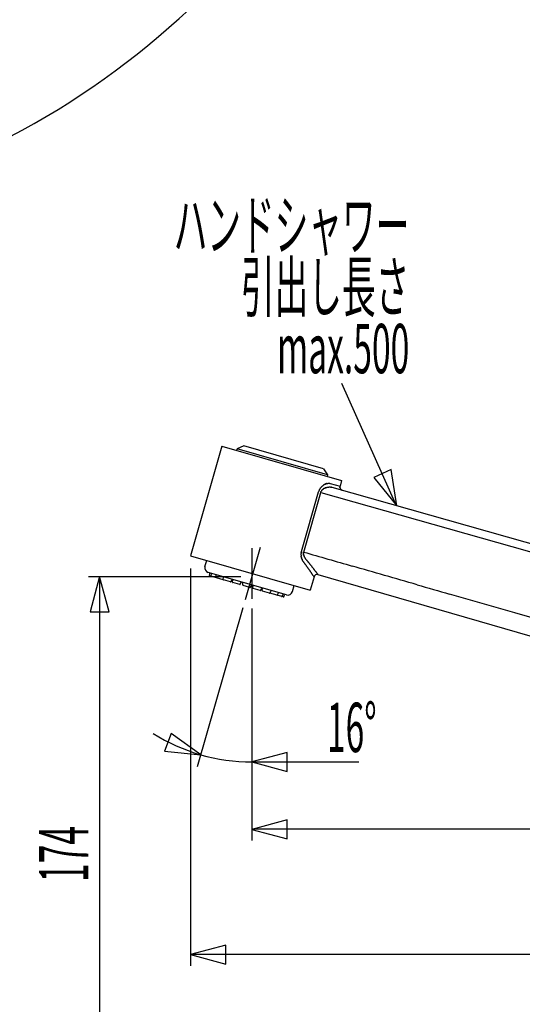
# Model space of a CAD drawing. Extents: x -5 to 205, y -21 to 276.
# Drawn here: x 94 to 126, y 153 to 214 of the extents above; entities that cross this region are included whole.
import ezdxf
from ezdxf.enums import TextEntityAlignment as Align

# ---------------------------------------------------------------- set-up
doc = ezdxf.new("R2010")
doc.units = 0
doc.linetypes.add('AIGENLINE001', pattern=[5.856145, 3.5278, -0.776115, 0.776115, -0.776115])
doc.layers.get('0').update_dxf_attribs({"linetype": 'CONTINUOUS'})
doc.styles.get("Standard").update_dxf_attribs({"font": 'TXT', "bigfont": 'EXTFONT.SHX'})

msp = doc.modelspace()

# ---------------------------------------------------------------- linework, layer by layer
at = {"color": 7}
for p, q in [((117.684, 183.755), (114.252, 191.426)), ((106.744, 187.482), (104.775, 180.618)), ((106.744, 187.482), (114.241, 185.331)), ((107.686, 187.322), (107.656, 187.22)), ((108.103, 187.507), (107.686, 187.322)), ((113.357, 185.696), (107.686, 187.322)), ((113.102, 186.074), (108.103, 187.507)), ((113.102, 186.074), (113.357, 185.696)), ((117.335, 186.022), (116.253, 185.537)), ((117.697, 183.76), (117.335, 186.022)), ((113.308, 185.145), (113.32, 185.149)), ((113.32, 185.149), (113.331, 185.151)), ((113.357, 185.696), (113.328, 185.593)), ((113.331, 185.151), (113.343, 185.154)), ((113.343, 185.154), (113.355, 185.156)), ((113.355, 185.156), (113.366, 185.159)), ((113.366, 185.159), (113.377, 185.16)), ((113.377, 185.16), (113.388, 185.162)), ((113.388, 185.162), (113.399, 185.163)), ((113.399, 185.163), (113.411, 185.164)), ((113.411, 185.164), (113.421, 185.165)), ((113.421, 185.165), (113.432, 185.165)), ((113.432, 185.165), (113.442, 185.165)), ((113.442, 185.165), (113.453, 185.165)), ((113.453, 185.165), (113.462, 185.164)), ((113.462, 185.164), (113.473, 185.163)), ((113.473, 185.163), (113.482, 185.162)), ((113.482, 185.162), (113.492, 185.161)), ((113.492, 185.161), (113.501, 185.159)), ((113.501, 185.159), (113.51, 185.157)), ((113.51, 185.157), (113.524, 185.154)), ((113.524, 185.154), (114.14, 184.979)), ((114.241, 185.331), (114.14, 184.979)), ((116.253, 185.537), (117.697, 183.76)), ((111.729, 180.893), (112.801, 184.631)), ((111.863, 180.854), (112.935, 184.592)), ((112.806, 184.647), (112.809, 184.657)), ((112.809, 184.657), (112.812, 184.667)), ((112.824, 184.698), (112.828, 184.708)), ((112.852, 184.76), (112.857, 184.77)), ((112.868, 184.79), (112.874, 184.8)), ((112.881, 184.811), (112.886, 184.821)), ((112.935, 184.592), (112.938, 184.602)), ((112.935, 184.592), (131.32, 179.372)), ((112.947, 184.628), (112.95, 184.635)), ((112.95, 184.635), (112.953, 184.641)), ((112.956, 184.648), (112.959, 184.654)), ((112.959, 184.654), (112.963, 184.661)), ((112.969, 184.927), (112.977, 184.936)), ((112.97, 184.674), (112.974, 184.68)), ((112.978, 184.686), (112.982, 184.693)), ((112.986, 184.946), (112.995, 184.955)), ((112.987, 184.699), (112.991, 184.706)), ((113.023, 184.744), (113.029, 184.751)), ((113.029, 184.751), (113.035, 184.757)), ((113.043, 185), (113.054, 185.008)), ((113.063, 184.782), (113.07, 184.789)), ((113.065, 185.016), (113.075, 185.025)), ((113.161, 184.849), (113.171, 184.855)), ((113.165, 185.084), (113.177, 185.091)), ((113.194, 184.866), (113.205, 184.871)), ((113.229, 184.881), (113.242, 184.886)), ((113.28, 184.899), (113.293, 184.903)), ((113.306, 184.907), (113.319, 184.911)), ((113.319, 184.911), (113.333, 184.914)), ((113.333, 184.914), (113.346, 184.917)), ((113.346, 184.917), (113.36, 184.92)), ((113.36, 184.92), (113.373, 184.923)), ((113.373, 184.923), (113.386, 184.925)), ((113.386, 184.925), (113.4, 184.927)), ((113.4, 184.927), (113.414, 184.929)), ((113.414, 184.929), (113.428, 184.93)), ((113.428, 184.93), (113.441, 184.931)), ((113.441, 184.931), (113.454, 184.932)), ((113.454, 184.932), (113.468, 184.933)), ((113.468, 184.933), (113.481, 184.933)), ((113.481, 184.933), (113.494, 184.933)), ((113.494, 184.933), (113.506, 184.933)), ((113.506, 184.933), (113.519, 184.933)), ((113.519, 184.933), (113.532, 184.932)), ((113.532, 184.932), (113.544, 184.931)), ((113.544, 184.931), (113.557, 184.929)), ((113.557, 184.929), (113.568, 184.928)), ((113.568, 184.928), (113.58, 184.926)), ((113.58, 184.926), (113.592, 184.924)), ((113.592, 184.924), (113.603, 184.922)), ((113.603, 184.922), (113.614, 184.919)), ((113.63, 184.915), (131.458, 179.853)), ((114.133, 184.943), (114.133, 184.939)), ((114.133, 184.935), (114.133, 184.931)), ((114.133, 184.931), (114.133, 184.928)), ((114.133, 184.928), (114.133, 184.923)), ((114.133, 184.923), (114.133, 184.919)), ((114.133, 184.919), (114.133, 184.916)), ((114.133, 184.916), (114.133, 184.912)), ((114.133, 184.908), (114.133, 184.903)), ((114.135, 184.951), (114.134, 184.948)), ((114.134, 184.9), (114.135, 184.896)), ((114.136, 184.963), (114.135, 184.959)), ((114.135, 184.955), (114.135, 184.951)), ((114.135, 184.896), (114.135, 184.892)), ((114.135, 184.888), (114.136, 184.884)), ((114.14, 184.979), (114.139, 184.977)), ((114.139, 184.977), (114.139, 184.975)), ((114.169, 184.807), (114.172, 184.805)), ((114.177, 184.798), (114.179, 184.795)), ((114.182, 184.792), (114.184, 184.789)), ((114.187, 184.786), (114.19, 184.783)), ((114.19, 184.783), (114.193, 184.781)), ((114.193, 184.781), (114.195, 184.778)), ((114.195, 184.778), (114.198, 184.775)), ((114.198, 184.775), (114.202, 184.772)), ((114.202, 184.772), (114.204, 184.77)), ((114.204, 184.77), (114.208, 184.767)), ((114.208, 184.767), (114.21, 184.765)), ((114.21, 184.765), (114.214, 184.762)), ((114.214, 184.762), (114.217, 184.76)), ((114.217, 184.76), (114.22, 184.758)), ((114.22, 184.758), (114.224, 184.756)), ((114.224, 184.756), (114.227, 184.754)), ((114.227, 184.754), (114.23, 184.751)), ((114.23, 184.751), (114.234, 184.75)), ((114.234, 184.75), (114.237, 184.748)), ((114.237, 184.748), (114.241, 184.746)), ((114.241, 184.746), (114.244, 184.744)), ((114.244, 184.744), (114.248, 184.743)), ((114.248, 184.743), (114.252, 184.741)), ((114.252, 184.741), (114.255, 184.739)), ((114.255, 184.739), (114.259, 184.738)), ((114.259, 184.738), (114.263, 184.736)), ((114.263, 184.736), (114.266, 184.735)), ((114.266, 184.735), (114.27, 184.734)), ((114.27, 184.734), (114.274, 184.733)), ((114.274, 184.733), (114.278, 184.731)), ((111.713, 180.824), (111.715, 180.835)), ((111.853, 180.811), (111.855, 180.818)), ((111.855, 180.818), (111.856, 180.824)), ((111.86, 180.844), (111.863, 180.854)), ((104.775, 180.618), (112.273, 178.468)), ((105.674, 179.944), (105.785, 180.328)), ((111.701, 180.712), (111.702, 180.724)), ((111.701, 180.7), (111.701, 180.712)), ((111.701, 180.688), (111.701, 180.7)), ((111.701, 180.677), (111.701, 180.688)), ((111.702, 180.665), (111.701, 180.677)), ((111.702, 180.735), (111.703, 180.746)), ((111.702, 180.724), (111.702, 180.735)), ((111.704, 180.629), (111.703, 180.641)), ((111.711, 180.568), (111.709, 180.581)), ((111.713, 180.556), (111.711, 180.568)), ((111.718, 180.531), (111.716, 180.543)), ((111.721, 180.518), (111.718, 180.531)), ((111.724, 180.506), (111.721, 180.518)), ((111.731, 180.481), (111.727, 180.493)), ((111.742, 180.443), (111.738, 180.456)), ((111.766, 180.381), (111.761, 180.393)), ((111.789, 180.333), (111.782, 180.344)), ((111.814, 180.286), (111.808, 180.298)), ((111.85, 180.768), (111.85, 180.775)), ((111.85, 180.76), (111.85, 180.768)), ((111.85, 180.753), (111.85, 180.76)), ((111.85, 180.745), (111.85, 180.753)), ((111.85, 180.737), (111.85, 180.745)), ((111.852, 180.797), (111.853, 180.804)), ((111.853, 180.705), (111.852, 180.714)), ((111.853, 180.804), (111.853, 180.811)), ((111.854, 180.697), (111.853, 180.705)), ((111.862, 180.655), (111.86, 180.663)), ((111.867, 180.636), (111.865, 180.646)), ((111.876, 180.609), (111.873, 180.618)), ((111.88, 180.6), (111.876, 180.609)), ((111.901, 180.55), (111.897, 180.56)), ((111.906, 180.541), (111.901, 180.55)), ((111.981, 180.426), (111.973, 180.436)), ((111.998, 180.405), (111.99, 180.415)), ((112.017, 180.385), (112.007, 180.395)), ((104.775, 179.83), (104.775, 154.922)), ((112.042, 179.974), (112.021, 180.003)), ((112.099, 179.895), (112.081, 179.921)), ((112.152, 179.821), (112.135, 179.845)), ((112.314, 180.024), (112.294, 180.049)), ((112.312, 179.595), (112.299, 179.612)), ((112.371, 179.95), (112.353, 179.974)), ((112.473, 179.82), (112.456, 179.84)), ((112.556, 179.71), (112.543, 179.727)), ((112.644, 179.594), (112.635, 179.607)), ((98.3733, 179.325), (107.923, 179.325)), ((99.0733, 179.325), (98.4807, 177.113)), ((99.6659, 177.113), (99.0733, 179.325)), ((99.0733, 179.325), (99.0733, 44.5244)), ((110.783, 178.167), (105.881, 179.573)), ((105.968, 179.386), (105.982, 179.509)), ((106.818, 179.117), (105.989, 179.354)), ((106.07, 179.357), (106.083, 179.48)), ((106.365, 179.273), (106.378, 179.396)), ((106.818, 179.117), (106.832, 179.116)), ((106.823, 179.141), (106.837, 179.264)), ((107.278, 178.985), (106.845, 179.109)), ((107.313, 179.001), (107.366, 179.112)), ((107.402, 178.975), (107.416, 179.098)), ((112.512, 179.301), (112.273, 178.468)), ((112.487, 179.339), (112.482, 179.346)), ((112.494, 179.328), (112.491, 179.333)), ((112.5, 179.319), (112.498, 179.323)), ((112.507, 179.309), (112.505, 179.311)), ((112.509, 179.306), (112.507, 179.309)), ((112.51, 179.304), (112.509, 179.306)), ((112.511, 179.303), (112.51, 179.304)), ((112.512, 179.301), (112.511, 179.303)), ((112.712, 179.503), (112.706, 179.511)), ((112.744, 179.46), (112.74, 179.465)), ((112.752, 179.449), (112.75, 179.452)), ((112.756, 179.444), (112.755, 179.445)), ((112.758, 179.441), (112.756, 179.444)), ((112.759, 179.44), (112.758, 179.441)), ((112.759, 179.439), (112.759, 179.44)), ((112.76, 179.438), (112.759, 179.439)), ((112.76, 179.438), (129.915, 174.471)), ((107.856, 178.819), (107.424, 178.943)), ((107.891, 178.835), (107.945, 178.946)), ((108.044, 178.791), (108.057, 178.914)), ((108.498, 178.635), (108.066, 178.759)), ((108.533, 178.651), (108.587, 178.762)), ((108.686, 178.607), (108.7, 178.73)), ((109.139, 178.451), (108.707, 178.575)), ((109.174, 178.467), (109.228, 178.578)), ((109.265, 178.441), (109.278, 178.564)), ((109.718, 178.285), (109.286, 178.409)), ((109.753, 178.301), (109.807, 178.412)), ((111.154, 178.373), (111.264, 178.757)), ((110.574, 178.04), (109.746, 178.277)), ((110.213, 178.169), (110.266, 178.281)), ((110.508, 178.085), (110.561, 178.196)), ((110.61, 178.056), (110.663, 178.167)), ((123.049, 177.629), (121.008, 178.217)), ((98.4807, 177.113), (99.6659, 177.113)), ((108.059, 177.359), (105.199, 167.383)), ((108.623, 177.318), (108.623, 162.771)), ((125.096, 177.038), (123.049, 177.629)), ((127.148, 176.447), (125.096, 177.038)), ((103.556, 169.48), (103.14, 168.37)), ((105.418, 168.147), (103.556, 169.48)), ((103.14, 168.37), (105.418, 168.147)), ((110.835, 168.291), (108.623, 167.698)), ((110.835, 167.105), (110.835, 168.291)), ((108.623, 167.698), (110.835, 167.105)), ((108.623, 167.698), (115.316, 167.698)), ((110.834, 164.064), (108.622, 163.471)), ((110.834, 162.878), (110.834, 164.064)), ((150.623, 163.485), (108.622, 163.485)), ((108.622, 163.471), (110.834, 162.878)), ((106.987, 156.214), (104.775, 155.622)), ((106.987, 155.029), (106.987, 156.214)), ((150.623, 155.636), (104.775, 155.636)), ((104.775, 155.622), (106.987, 155.029))]:
    msp.add_line(p, q, dxfattribs=at)
at = {"color": 7, "linetype": 'AIGENLINE001'}
for p, q in [((109.143, 181.136), (108.204, 177.864)), ((108.623, 181.096), (108.623, 177.928))]:
    msp.add_line(p, q, dxfattribs=at)
at = {"color": 7}
for centre, radius, start, end in [((70.009129, 251.759407), 50.627171, 270.825197, 334.153886), ((112.937932, 185.991872), 0.920985, 290.534428, 291.314591), ((113.315415, 185.02185), 0.119901, 104.985107, 110.870709), ((113.553547, 184.36127), 0.821727, 108.256244, 109.118435), ((113.3943, 184.858187), 0.299969, 106.752072, 109.103743), ((110.575403, 185.331891), 2.333063, 342.51914, 342.917867), ((113.35167, 184.495917), 0.565696, 161.287272, 162.407281), ((112.964686, 184.624925), 0.157792, 156.472707, 160.573676), ((112.645096, 184.762799), 0.190271, 336.822856, 340.223567), ((112.977088, 184.655759), 0.157792, 156.472707, 160.573676), ((112.945558, 184.673173), 0.121978, 152.627669, 158.060499), ((112.913047, 184.698816), 0.081693, 150.337187, 158.124124), ((112.895731, 184.720492), 0.056854, 149.226376, 160.739802), ((113.585267, 184.417011), 0.809823, 154.93508, 155.753088), ((112.914793, 184.744214), 0.063118, 145.572449, 155.807504), ((112.587812, 184.930817), 0.313619, 331.234993, 333.40289), ((113.06748, 184.693557), 0.22063, 147.867956, 151.036867), ((112.828338, 184.86797), 0.074669, 320.746238, 330.069192), ((112.977958, 184.778454), 0.099703, 141.491941, 148.389173), ((112.969306, 184.800063), 0.08031, 141.074304, 149.741086), ((113.004584, 184.790476), 0.114725, 142.375711, 148.43968), ((112.772593, 184.972254), 0.180007, 321.628554, 325.313744), ((112.756939, 185.001849), 0.210287, 321.106634, 324.523961), ((112.974063, 184.850165), 0.054618, 134.520129, 147.132524), ((112.550709, 185.216194), 0.505228, 319.653945, 321.124687), ((113.227512, 184.514596), 0.302714, 161.82478, 163.124047), ((112.841119, 184.656637), 0.10966, 334.264411, 337.810616), ((112.572737, 184.735637), 0.389025, 341.968935, 342.979932), ((113.114164, 184.768214), 0.21465, 139.224731, 142.427922), ((113.198938, 184.518583), 0.274356, 156.424697, 157.90796), ((113.090533, 184.793243), 0.180443, 136.390165, 140.342726), ((113.207206, 184.537876), 0.274356, 156.424697, 157.90796), ((113.01156, 184.877816), 0.06528, 130.874695, 142.337281), ((112.997807, 184.644772), 0.038677, 145.104926, 155.405278), ((112.939694, 184.684674), 0.031818, 326.036716, 339.663927), ((113.014194, 184.656801), 0.046781, 141.079771, 150.042218), ((113.03859, 184.887322), 0.078717, 131.855547, 141.356429), ((113.016324, 184.672617), 0.039932, 137.772417, 149.458848), ((112.960988, 184.735037), 0.04156, 316.010393, 326.669999), ((113.08972, 184.860963), 0.133635, 129.526474, 135.122644), ((112.966683, 184.738641), 0.039266, 317.672863, 329.558442), ((112.966014, 184.752693), 0.048415, 315.48182, 325.779554), ((113.600311, 184.409859), 0.813575, 136.146882, 137.065094), ((114.237667, 183.604947), 1.665067, 137.423205, 137.704305), ((113.049129, 184.705451), 0.045713, 134.528368, 145.269786), ((112.916449, 185.098312), 0.158171, 307.906991, 312.822093), ((112.570356, 185.152), 0.60903, 317.179515, 317.948035), ((113.306425, 184.681832), 0.41239, 131.418161, 133.230957), ((112.990569, 185.048031), 0.071381, 307.080972, 317.568185), ((113.174084, 184.605316), 0.206051, 129.912887, 132.458935), ((113.068466, 184.740746), 0.034906, 124.356743, 139.617653), ((113.114183, 184.707603), 0.090101, 130.50802, 136.554349), ((113.129182, 184.925103), 0.111826, 125.267053, 132.052535), ((113.077782, 184.757775), 0.028734, 122.018654, 140.353167), ((113.042556, 184.831294), 0.050608, 303.009993, 313.991326), ((113.179906, 184.896216), 0.165883, 124.489324, 129.250443), ((113.13306, 184.727654), 0.087086, 122.730103, 129.466437), ((113.172338, 184.921829), 0.140729, 122.367519, 127.856476), ((113.241531, 184.612916), 0.24401, 127.129267, 129.605676), ((115.152042, 181.844651), 3.607322, 124.608621, 124.781659), ((113.148384, 184.979327), 0.080039, 120.282621, 129.941374), ((113.206769, 184.669455), 0.177543, 122.201082, 125.686064), ((113.195064, 184.936369), 0.141905, 122.390279, 127.833716), ((112.958403, 185.057792), 0.283431, 302.852187, 305.035), ((112.942495, 185.36226), 0.353335, 299.978466, 302.196558), ((113.069459, 184.919099), 0.106716, 298.950203, 305.060577), ((113.203988, 184.963691), 0.123597, 120.217031, 126.332718), ((113.216304, 184.693243), 0.162792, 117.789334, 121.700402), ((113.312552, 184.554027), 0.331443, 119.222162, 121.290686), ((113.202074, 184.983747), 0.105639, 117.375674, 124.79931), ((113.260879, 184.649228), 0.223135, 116.568439, 119.576509), ((113.078228, 185.222368), 0.163205, 297.464626, 302.206465), ((113.152218, 184.907173), 0.055591, 290.20015, 302.929967), ((113.226064, 185.005505), 0.098454, 111.908985, 119.940792), ((113.146572, 184.95193), 0.098201, 291.421802, 298.980459), ((113.254468, 184.993945), 0.121789, 116.381071, 122.33441), ((113.071226, 185.384452), 0.309614, 294.64883, 297.200988), ((113.295731, 184.674743), 0.216004, 111.407684, 114.785935), ((113.155334, 185.2463), 0.148751, 292.707159, 297.695102), ((113.265013, 184.784274), 0.103446, 110.201159, 117.723794), ((113.077099, 185.498368), 0.411099, 291.006698, 292.870278), ((113.320642, 184.932777), 0.204733, 110.607292, 114.152953), ((113.094324, 185.269612), 0.411099, 291.006698, 292.870278), ((113.372391, 184.83492), 0.314853, 110.721805, 113.155131), ((113.192933, 185.086992), 0.205476, 287.317388, 290.978902), ((113.32457, 184.726858), 0.178018, 104.635789, 109.039133), ((113.261556, 185.029864), 0.130233, 283.827325, 289.847636), ((113.478348, 184.386651), 0.549715, 73.953054, 75.738794), ((114.147577, 184.93468), 0.014996, 162.316498, 177.073772), ((114.148968, 184.912692), 0.016399, 183.560671, 197.049059), ((114.151943, 184.94242), 0.018669, 164.202055, 177.617353), ((114.16868, 184.907883), 0.035672, 187.210035, 193.399695), ((114.12038, 184.887309), 0.014996, 2.926208, 17.683482), ((114.099967, 184.963521), 0.035672, 346.600325, 352.789985), ((114.147515, 184.886138), 0.011647, 190.014146, 209.952102), ((114.154366, 184.95849), 0.018868, 153.882662, 166.15109), ((114.150924, 184.966489), 0.013503, 161.570908, 178.69744), ((114.153085, 184.881006), 0.015676, 182.496467, 197.235184), ((114.103412, 184.979024), 0.035672, 346.600325, 352.789985), ((114.120149, 184.871279), 0.018669, 2.382627, 15.797925), ((114.12903, 184.866014), 0.011489, 13.943227, 31.724076), ((114.157219, 184.872488), 0.017437, 192.270572, 206.087479), ((114.157926, 184.865839), 0.016399, 183.560671, 197.049059), ((114.159286, 184.864736), 0.017437, 192.270572, 206.087479), ((114.126684, 184.848763), 0.018868, 13.84889, 26.117318), ((114.187504, 184.866588), 0.044536, 197.388378, 202.57787), ((114.54047, 185.0836), 0.458382, 210.712677, 211.214869), ((114.159918, 184.84807), 0.011647, 190.014146, 209.952102), ((114.156993, 184.843346), 0.00725, 188.656431, 217.010912), ((114.271594, 184.899273), 0.134643, 206.60198, 208.503677), ((114.143499, 184.828979), 0.011489, 13.943227, 31.724076), ((114.200267, 184.85417), 0.05083, 206.176849, 211.044103), ((114.220041, 184.865662), 0.0737, 210.770796, 213.780526), ((114.03587, 184.748594), 0.14456, 30.167534, 31.759972), ((114.118889, 184.795892), 0.049023, 26.087074, 31.133839), ((114.05964, 184.749933), 0.123389, 31.37686, 33.174422), ((114.228309, 184.851882), 0.0737, 210.770796, 213.780526), ((114.044139, 184.734813), 0.14456, 30.167534, 31.759972), ((114.068598, 184.737186), 0.123389, 31.37686, 33.174422), ((114.22333, 184.840223), 0.062802, 218.148739, 222.053107), ((114.170249, 184.785432), 0.013111, 30.709902, 49.491904), ((114.196596, 184.796949), 0.014462, 211.593765, 228.608081), ((111.67232, 180.826366), 0.040507, 341.274892, 356.466732), ((111.782738, 180.822694), 0.069008, 160.788289, 169.817036), ((111.762959, 180.842598), 0.045472, 162.295704, 176.464948), ((111.806902, 180.839153), 0.088954, 161.802024, 168.803301), ((111.316196, 180.953548), 0.415333, 347.963043, 349.417095), ((111.590648, 180.927403), 0.142899, 339.461824, 345.975183), ((111.879371, 180.823107), 0.023339, 159.959298, 176.856314), ((102.003014, 182.90914), 10.071149, 348.092315, 348.130371), ((112.238152, 180.76121), 0.386953, 167.616085, 168.606561), ((1461.96397, 4856.762), 4866.918, 253.894702, 253.931982), ((111.762481, 180.662473), 0.060809, 177.571196, 188.96978), ((111.758612, 180.650556), 0.056249, 177.517753, 189.315423), ((111.647597, 180.755287), 0.056249, 350.684617, 2.482208), ((111.78349, 180.632221), 0.079753, 182.15612, 190.883522), ((111.349969, 180.80755), 0.357316, 351.984188, 353.765781), ((111.763433, 180.767644), 0.058272, 167.467237, 178.914624), ((111.784868, 180.620163), 0.079753, 182.15612, 190.883522), ((111.764112, 180.778692), 0.057585, 167.339186, 178.410743), ((111.789383, 180.608246), 0.082894, 182.171381, 190.686153), ((111.76549, 180.789716), 0.057585, 167.339186, 178.410743), ((111.645765, 180.579663), 0.063551, 1.040526, 11.999076), ((111.652043, 180.815094), 0.058665, 347.441459, 358.30851), ((111.792842, 180.566509), 0.080093, 187.530609, 196.870365), ((111.8102, 180.517752), 0.086553, 187.879848, 196.521126), ((111.636365, 180.448755), 0.099687, 11.326596, 18.921415), ((112.073397, 180.571329), 0.354575, 196.886393, 199.051922), ((111.363936, 180.31323), 0.400078, 17.009534, 18.928742), ((111.812381, 180.449619), 0.068653, 196.374102, 207.228752), ((111.843491, 180.445791), 0.096194, 196.663311, 204.787842), ((111.822027, 180.424814), 0.068653, 196.374102, 207.228752), ((111.711368, 180.348481), 0.063234, 18.549619, 30.584719), ((111.718675, 180.337514), 0.061134, 17.962247, 30.560329), ((111.728537, 180.327002), 0.05652, 17.831669, 31.302668), ((112.558376, 180.738974), 0.870428, 207.818542, 208.680963), ((111.903999, 180.37157), 0.120295, 204.739377, 211.055199), ((111.632235, 180.200964), 0.200615, 28.918022, 32.757635), ((111.748715, 180.23794), 0.081354, 27.422499, 36.58826), ((111.755605, 180.226916), 0.081354, 27.422499, 36.58826), ((111.747068, 180.19815), 0.104438, 32.247196, 39.359484), ((111.944135, 180.324322), 0.129564, 212.937501, 218.669219), ((111.947, 180.306543), 0.121705, 211.270671, 220.16927), ((111.877332, 180.735932), 0.027505, 176.946934, 193.212281), ((111.876911, 180.776368), 0.027066, 166.844103, 182.275234), ((111.882531, 180.728148), 0.032011, 177.317504, 192.209778), ((111.876281, 180.783729), 0.025754, 166.448426, 182.670911), ((111.88006, 180.720033), 0.028847, 177.327709, 192.831506), ((111.876459, 180.790868), 0.025239, 166.346454, 182.509152), ((111.890715, 180.69896), 0.036763, 182.916062, 196.00862), ((113.63402, 181.552102), 2.218473, 216.643683, 218.167062), ((111.892093, 180.690691), 0.036763, 182.916062, 196.00862), ((111.824905, 180.671056), 0.033237, 1.227283, 16.602569), ((111.672895, 180.623547), 0.191413, 11.889668, 14.591368), ((111.934231, 180.671954), 0.073999, 193.472151, 200.733343), ((111.822461, 180.617629), 0.048439, 11.964381, 22.871557), ((112.851932, 180.979429), 1.043179, 199.706277, 200.259971), ((111.936724, 180.61479), 0.058547, 195.044248, 204.922001), ((111.926813, 180.602522), 0.044931, 196.025046, 209.642297), ((111.970018, 180.608486), 0.086951, 198.914779, 206.044125), ((111.954499, 180.594372), 0.067068, 201.02509, 210.513599), ((111.992058, 180.578762), 0.093843, 204.056356, 211.305801), ((111.982595, 180.561079), 0.077244, 203.724116, 212.420891), ((111.743543, 180.417234), 0.20178, 27.266335, 30.506822), ((111.973166, 180.535122), 0.056337, 206.851571, 219.657195), ((112.023277, 180.547255), 0.105127, 207.220845, 213.874332), ((112.554718, 180.893678), 0.739499, 213.208873, 214.171295), ((109.744801, 179.029445), 2.632645, 33.117631, 33.391095), ((112.008577, 180.502244), 0.068139, 210.348029, 221.258691), ((112.059435, 180.522955), 0.121367, 212.743756, 218.862964), ((111.90196, 180.393391), 0.082573, 31.303826, 40.302854), ((112.044887, 180.471535), 0.078656, 215.41092, 225.481575), ((111.90273, 180.31517), 0.131263, 37.431401, 43.461054), ((112.121847, 180.47709), 0.139753, 221.146919, 226.842939), ((112.142092, 180.479299), 0.155777, 221.960857, 227.025114), ((112.206353, 180.529811), 0.236874, 223.979867, 228.814524), ((108.297329, 177.277242), 4.85146, 38.610899, 39.322586), ((111.46209, 179.763849), 0.827411, 38.037832, 40.817763), ((115.941804, 183.380413), 4.930078, 219.061803, 219.517042), ((111.341543, 179.577994), 1.038253, 37.793707, 39.855897), ((111.544994, 179.696644), 0.805364, 37.325716, 39.993892), ((105.977596, 179.869328), 0.312203, 166.131882, 251.882553), ((112.38508, 180.518717), 0.599335, 214.276104, 218.071186), ((114.426785, 182.010605), 3.127758, 216.52281, 217.217017), ((111.201752, 179.569994), 0.916694, 34.485656, 36.777444), ((111.397913, 179.64968), 0.711336, 35.168566, 38.143643), ((115.863236, 182.86988), 4.794055, 215.890872, 216.324062), ((109.914703, 178.444038), 2.620551, 36.49327, 37.246517), ((104.800522, 174.788104), 8.907242, 35.396293, 35.609983), ((112.590228, 180.311758), 0.642181, 214.563966, 217.490813), ((111.549034, 179.48677), 0.685194, 33.981782, 36.575725), ((112.48901, 180.125231), 0.451122, 214.49517, 218.32899), ((111.650205, 179.443443), 0.628039, 34.323164, 36.913808), ((112.71748, 180.179166), 0.668262, 214.822023, 217.232756), ((111.364139, 179.496641), 1.07159, 38.035159, 39.967041), ((112.801007, 180.180492), 0.737229, 213.384161, 215.560299), ((111.799033, 179.452474), 0.501357, 33.640705, 36.650378), ((110.881607, 179.073054), 1.713023, 38.069531, 39.250077), ((112.544824, 179.953118), 0.3969, 214.166842, 217.887937), ((110.903656, 179.045493), 1.713023, 38.069531, 39.250077), ((109.812679, 178.028409), 2.945632, 34.300217, 34.79651), ((112.438693, 179.807671), 0.226594, 211.772197, 217.876813), ((109.308612, 177.7549), 3.764685, 38.039746, 38.564233), ((111.975254, 179.461353), 0.352019, 32.261922, 36.057459), ((112.110397, 179.518597), 0.208537, 32.278912, 38.796436), ((111.995455, 179.838973), 0.364629, 35.148848, 40.283097), ((112.150958, 179.524416), 0.171954, 30.506189, 37.866048), ((112.664478, 179.830642), 0.42459, 213.766371, 216.668847), ((109.68022, 178.010188), 3.315405, 36.840599, 37.393114), ((112.716104, 180.291126), 0.481891, 217.454246, 221.079036), ((111.959388, 179.611881), 0.533153, 36.245532, 39.385925), ((110.870421, 178.722672), 1.938523, 37.585234, 38.412223), ((112.031951, 179.603341), 0.481033, 35.447575, 38.845791), ((112.251838, 179.732089), 0.22836, 34.356035, 41.137567), ((112.290762, 179.72893), 0.199527, 33.985188, 41.430686), ((112.703237, 179.973306), 0.276746, 213.605487, 218.685929), ((113.055946, 180.223652), 0.708987, 216.661514, 218.577244), ((110.323522, 178.132857), 2.731771, 36.616992, 37.122795), ((111.978004, 179.330055), 0.690218, 36.90397, 38.768927), ((111.896275, 179.244519), 0.807166, 36.749548, 38.275667), ((112.418573, 179.590596), 0.182069, 34.557378, 40.936224), ((112.447313, 179.592956), 0.157716, 32.566496, 39.780754), ((112.357313, 179.484832), 0.294871, 37.056297, 40.888634), ((112.740194, 179.759523), 0.176589, 213.319831, 219.358993), ((115.577692, 181.867294), 3.711093, 216.73694, 217.002887), ((115.588027, 181.853513), 3.711093, 216.73694, 217.002887), ((112.74713, 179.705005), 0.149367, 214.69973, 221.153226), ((112.772069, 179.685527), 0.157643, 215.432179, 221.09583), ((112.739113, 179.634674), 0.100767, 211.578883, 219.658128), ((-1185.854, -4332.822), 4696.523, 73.895265, 73.921012), ((105.94029, 179.512575), 0.041644, 355.368805, 72.433389), ((105.999127, 179.383982), 0.03119, 175.881556, 251.783979), ((106.042377, 179.483554), 0.04106, 1.19167, 73.846549), ((106.099478, 179.353858), 0.030006, 173.775652, 253.604476), ((106.337166, 179.399062), 0.041176, 1.309471, 73.728748), ((106.394178, 179.269472), 0.029804, 173.771846, 253.893689), ((106.795766, 179.267454), 0.041465, 1.307133, 72.432654), ((106.85455, 179.13869), 0.03119, 175.881556, 251.783979), ((107.285055, 179.015031), 0.030927, 255.872392, 333.142433), ((107.402904, 179.094339), 0.040707, 94.84795, 153.762807), ((107.375316, 179.101451), 0.040694, 1.258103, 73.224703), ((107.433093, 178.972847), 0.030951, 175.922783, 253.435301), ((107.9815, 178.92787), 0.040807, 75.054636, 152.9094), ((112.683741, 179.805024), 0.42595, 212.353274, 215.026893), ((112.159008, 179.427672), 0.22047, 32.006943, 37.062372), ((112.170032, 179.411652), 0.22047, 32.006943, 37.062372), ((112.981356, 179.9531), 0.75506, 214.217161, 215.587862), ((105.572331, 174.973247), 8.172365, 33.629103, 33.751024), ((112.701206, 179.715922), 0.389985, 213.756272, 216.2278), ((112.144568, 179.31831), 0.294143, 31.4229, 34.624827), ((112.210434, 179.324773), 0.236331, 34.785948, 38.428193), ((112.477473, 179.50134), 0.084039, 209.777362, 220.414304), ((112.289527, 179.360528), 0.151059, 29.450313, 34.854271), ((110.599872, 178.174609), 2.214685, 34.335463, 34.681575), ((112.376802, 179.380014), 0.067843, 28.850087, 40.166951), ((112.37327, 179.361961), 0.080888, 30.289934, 38.894635), ((112.608228, 179.517862), 0.201273, 214.881021, 218.176722), ((112.125991, 179.185425), 0.385049, 30.952539, 32.702347), ((112.354726, 179.309841), 0.125376, 31.418848, 35.96128), ((112.420902, 179.342015), 0.052604, 28.270168, 39.10996), ((112.33697, 179.2664), 0.164542, 34.395466, 37.659273), ((112.532144, 179.395756), 0.069669, 211.502884, 219.331259), ((112.397359, 179.291695), 0.100662, 32.358071, 36.5199), ((112.538734, 179.370221), 0.060909, 210.998671, 217.87934), ((112.516247, 179.339414), 0.024992, 207.619312, 221.565297), ((112.509718, 179.323656), 0.01072, 208.58962, 231.612226), ((112.511297, 179.31703), 0.008426, 192.175862, 222.929795), ((112.709242, 179.236849), 0.207542, 75.824901, 161.857738), ((112.789554, 179.657765), 0.155008, 214.322234, 219.417593), ((112.454385, 179.389163), 0.274528, 35.431705, 38.308082), ((112.45709, 179.369898), 0.284017, 36.414406, 38.916828), ((112.809205, 179.621111), 0.14863, 213.76884, 218.285938), ((112.857654, 179.644125), 0.201273, 214.881021, 218.176722), ((112.637339, 179.469309), 0.079981, 31.363029, 39.072149), ((112.739568, 179.519015), 0.031934, 209.718286, 227.601362), ((112.814328, 179.554402), 0.112914, 211.483478, 215.896689), ((112.601233, 179.393529), 0.154127, 34.872893, 37.895802), ((113.040837, 179.707348), 0.386011, 215.78093, 216.987806), ((112.857024, 179.564189), 0.153103, 215.580537, 218.15929), ((112.713944, 179.450257), 0.029817, 28.751815, 40.432755), ((112.731142, 179.448469), 0.017175, 22.801095, 40.413903), ((112.741525, 179.447739), 0.009179, 26.62312, 53.578686), ((112.763248, 179.453086), 0.011666, 202.726011, 221.82531), ((-831.574433, -3115.788), 3428.976, 73.906298, 73.941679), ((107.863869, 178.849225), 0.03101, 255.845569, 332.703327), ((108.016205, 178.917563), 0.041284, 1.127106, 72.612681), ((108.074718, 178.788806), 0.031089, 176.125867, 253.232216), ((108.505316, 178.665007), 0.030927, 255.872392, 333.142433), ((108.623013, 178.74398), 0.040721, 75.069491, 153.245759), ((108.656288, 178.731871), 0.043414, 357.206687, 70.595507), ((108.717195, 178.60468), 0.031406, 175.879904, 251.500224), ((109.146717, 178.48104), 0.031078, 256.09362, 332.921204), ((109.265157, 178.558693), 0.041836, 75.439758, 152.253853), ((109.23763, 178.567931), 0.040803, 0.590198, 53.51099), ((109.29576, 178.438642), 0.03119, 175.881556, 251.783979), ((109.843937, 178.392811), 0.041836, 75.439758, 152.253853), ((110.857401, 178.470011), 0.312119, 256.127929, 341.827745), ((760.256894, 2399.10909), 2311.06, 253.889746, 253.942387), ((109.725576, 178.314983), 0.030927, 255.872392, 333.142433), ((109.74996, 178.298981), 0.022177, 220.855063, 258.63209), ((110.185075, 178.183382), 0.031078, 256.09362, 332.921204), ((110.302852, 178.262181), 0.040721, 75.069491, 153.245759), ((110.479977, 178.098976), 0.031078, 256.09362, 332.921204), ((110.597722, 178.177696), 0.040807, 75.054636, 152.9094), ((110.581457, 178.070639), 0.031875, 256.091236, 332.089085), ((110.699532, 178.147908), 0.041502, 75.074263, 152.619348), ((108.630145, 179.360053), 11.66191, 237.861813, 269.96574)]:
    msp.add_arc(centre, radius, start, end, dxfattribs=at)

# ---------------------------------------------------------------- texts
at = {"color": 7, "width": 0.5}
for s, p in [('ハンドシャワー', (118.482, 199.793)), ('引出し長さ', (118.482, 195.927)), ('max.500', (118.482, 192.062)), ('16%%d', (116.438, 168.32))]:
    msp.add_text(s, height=3.09234, dxfattribs=at).set_placement(p, align=Align.RIGHT)
msp.add_text('174', height=3.09234, rotation=90, dxfattribs=at).set_placement((98.3733, 161.925), align=Align.CENTER)

doc.saveas('drawing.dxf')
